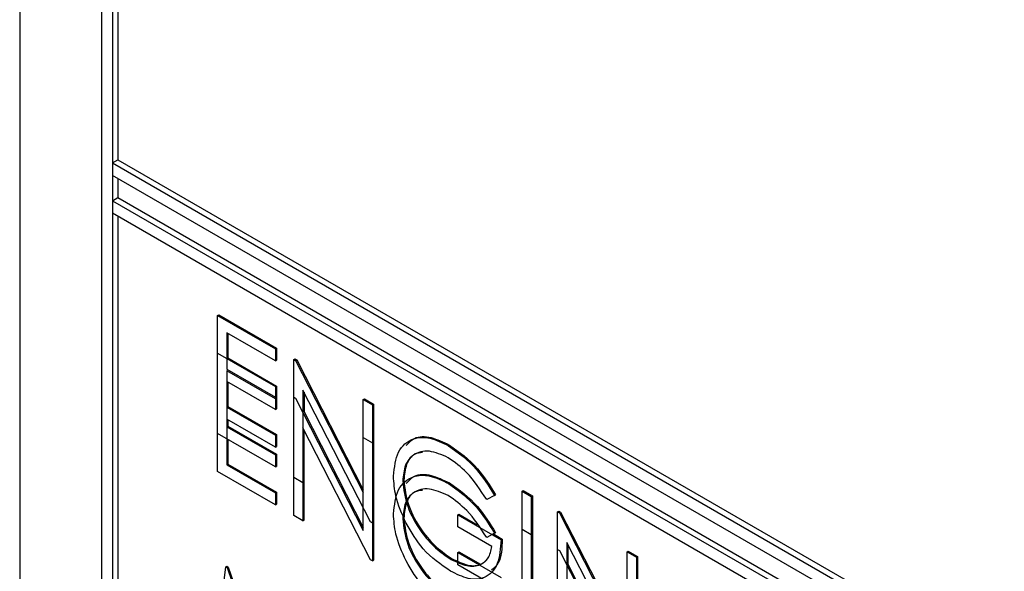
# Model space of a CAD drawing. Units: inches. Extents: x 5 to 301, y 5 to 193.
# Drawn here: x 43 to 43, y 43 to 43 of the extents above; entities that cross this region are included whole.
import ezdxf

# ---------------------------------------------------------------- set-up
doc = ezdxf.new("R2010")
doc.units = ezdxf.units.IN
doc.header["$MEASUREMENT"] = 0

msp = doc.modelspace()

# ---------------------------------------------------------------- linework, layer by layer
at = {"color": 7, "linetype": 'Continuous', "lineweight": 25, "ltscale": 18}
for p, q in [((42.78213, 43.53319), (42.78213, 42.55334)), ((42.78213, 43.51849), (42.78213, 42.53864)), ((42.81395, 43.47317), (42.81395, 42.57171)), ((42.81395, 43.45848), (42.81395, 42.55702)), ((42.81819, 43.29427), (42.81819, 42.99257)), ((42.81819, 43.27958), (42.81819, 42.97787)), ((42.82031, 43.27835), (42.82031, 42.99379)), ((42.81819, 42.99257), (42.82031, 42.99379)), ((42.81819, 42.99257), (44.01461, 42.30189)), ((42.82031, 42.99379), (44.01461, 42.30434)), ((44.01461, 42.29699), (42.81819, 42.98767)), ((42.81819, 42.98767), (42.81819, 42.57416)), ((42.82031, 42.98645), (42.82031, 42.9791)), ((42.81819, 42.97787), (42.82031, 42.9791)), ((42.81819, 42.97787), (44.01461, 42.28719)), ((42.82031, 42.9791), (44.01461, 42.28964)), ((44.01461, 42.28229), (42.81819, 42.97297)), ((42.81819, 42.97297), (42.81819, 42.55947)), ((42.82031, 42.97175), (42.82031, 42.57539)), ((42.859, 42.93329), (42.85943, 42.93353)), ((42.859, 42.93329), (42.88144, 42.92034)), ((42.859, 42.88736), (42.859, 42.93329)), ((42.85943, 42.93353), (42.88186, 42.92058)), ((42.88144, 42.91563), (42.86257, 42.92652)), ((42.86257, 42.92652), (42.86257, 42.91239)), ((42.863, 42.92627), (42.863, 42.91678)), ((42.88144, 42.92034), (42.88186, 42.92058)), ((42.88144, 42.92034), (42.88144, 42.91563)), ((42.88186, 42.92058), (42.88186, 42.91587)), ((42.859, 42.91859), (42.88144, 42.90564)), ((42.859, 42.87266), (42.859, 42.91859)), ((42.863, 42.91678), (42.88186, 42.90588)), ((42.88144, 42.91563), (42.88186, 42.91587)), ((42.88858, 42.91622), (42.889, 42.91646)), ((42.88858, 42.87028), (42.88858, 42.91622)), ((42.88858, 42.91622), (42.88933, 42.91578)), ((42.889, 42.91646), (42.88975, 42.91603)), ((42.88933, 42.91578), (42.88975, 42.91603)), ((42.88933, 42.91578), (42.9156, 42.86446)), ((42.88975, 42.91603), (42.9156, 42.86554)), ((42.86257, 42.91239), (42.88144, 42.90149)), ((42.88144, 42.90093), (42.86257, 42.91182)), ((42.86257, 42.91182), (42.86257, 42.89769)), ((42.88144, 42.89678), (42.86257, 42.90767)), ((42.86257, 42.90767), (42.86257, 42.89001)), ((42.863, 42.90743), (42.863, 42.89793)), ((42.88144, 42.90564), (42.88186, 42.90588)), ((42.88144, 42.90564), (42.88144, 42.90093)), ((42.88186, 42.90588), (42.88186, 42.90117)), ((42.91836, 42.85309), (42.89215, 42.90429)), ((42.89215, 42.90429), (42.89215, 42.86822)), ((42.88144, 42.90149), (42.88186, 42.90174)), ((42.88144, 42.90149), (42.88144, 42.89678)), ((42.88144, 42.90093), (42.88186, 42.90117)), ((42.88186, 42.90174), (42.88186, 42.89703)), ((42.88858, 42.85559), (42.88858, 42.90152)), ((42.88858, 42.90152), (42.88933, 42.90109)), ((42.88933, 42.90109), (42.9156, 42.84977)), ((42.89257, 42.90346), (42.89257, 42.89582)), ((42.9156, 42.90061), (42.91603, 42.90086)), ((42.9156, 42.86446), (42.9156, 42.90061)), ((42.9156, 42.90061), (42.91917, 42.89855)), ((42.91603, 42.90086), (42.9196, 42.8988)), ((42.86257, 42.89769), (42.863, 42.89793)), ((42.86257, 42.89769), (42.88144, 42.8868)), ((42.863, 42.89793), (42.88186, 42.88704)), ((42.88144, 42.89678), (42.88186, 42.89703)), ((42.91917, 42.89855), (42.9196, 42.8988)), ((42.91917, 42.89855), (42.91917, 42.85262)), ((42.9196, 42.8988), (42.9196, 42.85287)), ((42.88144, 42.88208), (42.86257, 42.89298)), ((42.86257, 42.89298), (42.86257, 42.87531)), ((42.863, 42.89273), (42.863, 42.89025)), ((42.89257, 42.89582), (42.9156, 42.85084)), ((42.86257, 42.89001), (42.863, 42.89025)), ((42.86257, 42.89001), (42.88144, 42.87912)), ((42.863, 42.89025), (42.88186, 42.87936)), ((42.91836, 42.83839), (42.89215, 42.88959)), ((42.89215, 42.88959), (42.89215, 42.85353)), ((42.89257, 42.85377), (42.89257, 42.88876)), ((42.88144, 42.87441), (42.859, 42.88736)), ((42.863, 42.88505), (42.863, 42.87556)), ((42.88144, 42.8868), (42.88186, 42.88704)), ((42.88144, 42.8868), (42.88144, 42.88208)), ((42.88186, 42.88704), (42.88186, 42.88233)), ((42.9156, 42.84977), (42.9156, 42.88592)), ((42.9156, 42.88592), (42.91917, 42.88385)), ((42.88144, 42.88208), (42.88186, 42.88233)), ((42.91917, 42.88385), (42.9196, 42.8841)), ((42.91917, 42.88385), (42.91917, 42.83792)), ((42.9196, 42.8841), (42.9196, 42.83817)), ((42.94873, 42.88267), (42.94915, 42.88292)), ((42.88144, 42.87912), (42.88186, 42.87936)), ((42.88144, 42.87912), (42.88144, 42.87441)), ((42.88186, 42.87936), (42.88186, 42.87465)), ((42.86257, 42.87531), (42.863, 42.87556)), ((42.86257, 42.87531), (42.88144, 42.86442)), ((42.863, 42.87556), (42.88186, 42.86466)), ((42.88144, 42.87441), (42.88186, 42.87465)), ((42.88144, 42.85971), (42.859, 42.87266)), ((42.89215, 42.86822), (42.88858, 42.87028)), ((42.89215, 42.86822), (42.89257, 42.86847)), ((42.9309, 42.86902), (42.93133, 42.86926)), ((42.94873, 42.86797), (42.94915, 42.86822)), ((42.88144, 42.86442), (42.88186, 42.86466)), ((42.88144, 42.86442), (42.88144, 42.85971)), ((42.88186, 42.86466), (42.88186, 42.85995)), ((42.9666, 42.86334), (42.96354, 42.86175)), ((42.9666, 42.86334), (42.96702, 42.86358)), ((42.97731, 42.86499), (42.97773, 42.86524)), ((42.97731, 42.86499), (42.98088, 42.86293)), ((42.97731, 42.81906), (42.97731, 42.86499)), ((42.97773, 42.86524), (42.9813, 42.86318)), ((42.98088, 42.86293), (42.9813, 42.86318)), ((42.98088, 42.86293), (42.98088, 42.817)), ((42.9813, 42.86318), (42.9813, 42.81725)), ((42.88144, 42.85971), (42.88186, 42.85995)), ((42.89215, 42.85353), (42.88858, 42.85559)), ((42.9309, 42.85432), (42.93133, 42.85457)), ((42.95232, 42.85586), (42.95274, 42.85611)), ((42.95232, 42.85115), (42.95232, 42.85586)), ((42.95232, 42.85586), (42.96915, 42.84615)), ((42.95274, 42.85611), (42.95986, 42.852)), ((42.99107, 42.85705), (42.9915, 42.85729)), ((42.99107, 42.81111), (42.99107, 42.85705)), ((42.99107, 42.85705), (42.99182, 42.85661)), ((42.9915, 42.85729), (42.99225, 42.85686)), ((42.99182, 42.85661), (42.99225, 42.85686)), ((42.99182, 42.85661), (43.0181, 42.80529)), ((42.99225, 42.85686), (43.0181, 42.80637)), ((42.89215, 42.85353), (42.89257, 42.85377)), ((42.91917, 42.85262), (42.91836, 42.85309)), ((42.91917, 42.85262), (42.9196, 42.85287)), ((42.96558, 42.8435), (42.95232, 42.85115)), ((42.97731, 42.8503), (42.98088, 42.84824)), ((42.97731, 42.80437), (42.97731, 42.8503)), ((42.9666, 42.84864), (42.96354, 42.84706)), ((42.96612, 42.84839), (42.96957, 42.84639)), ((42.9666, 42.84864), (42.96702, 42.84888)), ((42.96915, 42.84615), (42.96957, 42.84639)), ((42.98088, 42.84824), (42.9813, 42.84848)), ((42.98088, 42.84824), (42.98088, 42.8023)), ((42.9813, 42.84848), (42.9813, 42.80255)), ((43.02086, 42.79392), (42.99464, 42.84512)), ((42.99464, 42.84512), (42.99464, 42.80905)), ((42.99507, 42.84429), (42.99507, 42.83665)), ((42.94975, 42.8385), (42.95018, 42.83875)), ((42.95232, 42.84117), (42.95274, 42.84141)), ((42.95232, 42.83646), (42.95232, 42.84117)), ((42.95232, 42.84117), (42.96915, 42.83145)), ((42.95274, 42.84141), (42.96108, 42.8366)), ((42.99107, 42.79642), (42.99107, 42.84235)), ((42.99107, 42.84235), (42.99182, 42.84192)), ((42.99182, 42.84192), (43.0181, 42.7906)), ((43.0181, 42.84144), (43.01853, 42.84169)), ((43.0181, 42.84144), (43.02167, 42.83938)), ((43.0181, 42.80529), (43.0181, 42.84144)), ((43.01853, 42.84169), (43.02209, 42.83963)), ((43.02167, 42.83938), (43.02209, 42.83963)), ((43.02167, 42.83938), (43.02167, 42.79345)), ((43.02209, 42.83963), (43.02209, 42.7937)), ((42.85696, 42.7927), (42.86221, 42.8356)), ((42.86221, 42.8356), (42.86264, 42.83584)), ((42.86221, 42.8356), (42.86272, 42.8353)), ((42.86264, 42.83584), (42.86315, 42.83555)), ((42.86272, 42.8353), (42.86315, 42.83555)), ((42.86272, 42.8353), (42.87914, 42.78814)), ((42.86315, 42.83555), (42.87946, 42.78868)), ((42.91917, 42.83792), (42.91836, 42.83839)), ((42.91917, 42.83792), (42.9196, 42.83817)), ((42.96558, 42.8288), (42.95232, 42.83646)), ((42.99507, 42.83665), (43.0181, 42.79167))]:
    msp.add_line(p, q, dxfattribs=at)
for points, knots in [([(42.92733, 42.8709), (42.92772, 42.87427), (42.92851, 42.88102), (42.93423, 42.88579), (42.94136, 42.88624), (42.94627, 42.88386), (42.94873, 42.88267)], [0, 0, 0, 0, 0.27959, 0.559072, 0.779411, 1, 1, 1, 1]), ([(42.93232, 42.88271), (42.93329, 42.88381), (42.93563, 42.88646), (42.94186, 42.88638), (42.94672, 42.88407), (42.94915, 42.88292)], [0, 0, 0, 0, 0.25957, 0.629575, 1, 1, 1, 1]), ([(42.94873, 42.88267), (42.95251, 42.87994), (42.95929, 42.87505), (42.96436, 42.86692), (42.9666, 42.86334)], [0, 0, 0, 0, 0.558579, 1, 1, 1, 1]), ([(42.94915, 42.88292), (42.95294, 42.88019), (42.95971, 42.8753), (42.96478, 42.86717), (42.96702, 42.86358)], [0, 0, 0, 0, 0.558579, 1, 1, 1, 1]), ([(42.94861, 42.87803), (42.94609, 42.87913), (42.94106, 42.88132), (42.93518, 42.87981), (42.93157, 42.87549), (42.93113, 42.87118), (42.9309, 42.86902)], [0, 0, 0, 0, 0.279847, 0.559555, 0.779847, 1, 1, 1, 1]), ([(42.93865, 42.88003), (42.93757, 42.8799), (42.93478, 42.87955), (42.93204, 42.87564), (42.93156, 42.87139), (42.93133, 42.86926)], [0, 0, 0, 0, 0.242996, 0.621618, 1, 1, 1, 1]), ([(42.96354, 42.86175), (42.96108, 42.86551), (42.95669, 42.87222), (42.95108, 42.87625), (42.94861, 42.87803)], [0, 0, 0, 0, 0.55984, 1, 1, 1, 1]), ([(42.92733, 42.8562), (42.92772, 42.85957), (42.92851, 42.86632), (42.93423, 42.87109), (42.94136, 42.87154), (42.94627, 42.86916), (42.94873, 42.86797)], [0, 0, 0, 0, 0.27959, 0.559072, 0.779411, 1, 1, 1, 1]), ([(42.93221, 42.8526), (42.93064, 42.85614), (42.92783, 42.86245), (42.92749, 42.86831), (42.92733, 42.8709)], [0, 0, 0, 0, 0.559317, 1, 1, 1, 1]), ([(42.93232, 42.86801), (42.93329, 42.86911), (42.93563, 42.87176), (42.94186, 42.87168), (42.94672, 42.86937), (42.94915, 42.86822)], [0, 0, 0, 0, 0.25957, 0.629575, 1, 1, 1, 1]), ([(42.9309, 42.86902), (42.93131, 42.86575), (42.93212, 42.8592), (42.9374, 42.84973), (42.94353, 42.84266), (42.94768, 42.83989), (42.94975, 42.8385)], [0, 0, 0, 0, 0.279061, 0.558584, 0.779236, 1, 1, 1, 1]), ([(42.94861, 42.86333), (42.94609, 42.86443), (42.94106, 42.86663), (42.93518, 42.86511), (42.93157, 42.86079), (42.93113, 42.85648), (42.9309, 42.85432)], [0, 0, 0, 0, 0.279847, 0.559555, 0.779847, 1, 1, 1, 1]), ([(42.93133, 42.86926), (42.93173, 42.86599), (42.93255, 42.85944), (42.93783, 42.84998), (42.94396, 42.84291), (42.9481, 42.84013), (42.95018, 42.83875)], [0, 0, 0, 0, 0.279061, 0.558584, 0.779236, 1, 1, 1, 1]), ([(42.94873, 42.86797), (42.95251, 42.86524), (42.95929, 42.86036), (42.96436, 42.85223), (42.9666, 42.84864)], [0, 0, 0, 0, 0.558579, 1, 1, 1, 1]), ([(42.94915, 42.86822), (42.95294, 42.86549), (42.95971, 42.8606), (42.96478, 42.85247), (42.96702, 42.84888)], [0, 0, 0, 0, 0.558579, 1, 1, 1, 1]), ([(42.93865, 42.86534), (42.93757, 42.8652), (42.93478, 42.86485), (42.93204, 42.86094), (42.93156, 42.85669), (42.93133, 42.85457)], [0, 0, 0, 0, 0.242996, 0.621618, 1, 1, 1, 1]), ([(42.96354, 42.84706), (42.96108, 42.85081), (42.95669, 42.85752), (42.95108, 42.86155), (42.94861, 42.86333)], [0, 0, 0, 0, 0.55984, 1, 1, 1, 1]), ([(42.93221, 42.83791), (42.93064, 42.84144), (42.92783, 42.84776), (42.92749, 42.85362), (42.92733, 42.8562)], [0, 0, 0, 0, 0.559317, 1, 1, 1, 1]), ([(42.9309, 42.85432), (42.93131, 42.85105), (42.93212, 42.8445), (42.9374, 42.83504), (42.94353, 42.82796), (42.94768, 42.82519), (42.94975, 42.8238)], [0, 0, 0, 0, 0.279061, 0.558584, 0.779236, 1, 1, 1, 1]), ([(42.93133, 42.85457), (42.93173, 42.85129), (42.93255, 42.84475), (42.93783, 42.83528), (42.94396, 42.82821), (42.9481, 42.82544), (42.95018, 42.82405)], [0, 0, 0, 0, 0.279061, 0.558584, 0.779236, 1, 1, 1, 1]), ([(42.94944, 42.83397), (42.94573, 42.83651), (42.93909, 42.84104), (42.93431, 42.84907), (42.93221, 42.8526)], [0, 0, 0, 0, 0.559617, 1, 1, 1, 1]), ([(42.96957, 42.84639), (42.96946, 42.84289), (42.9693, 42.83758), (42.9664, 42.83515), (42.96542, 42.83433)], [0, 0, 0, 0, 0.660807, 1, 1, 1, 1]), ([(42.96915, 42.84615), (42.9689, 42.84282), (42.96841, 42.83618), (42.96338, 42.8309), (42.95651, 42.83045), (42.9518, 42.8328), (42.94944, 42.83397)], [0, 0, 0, 0, 0.280351, 0.559367, 0.779371, 1, 1, 1, 1]), ([(42.94975, 42.8385), (42.95181, 42.8375), (42.95591, 42.83549), (42.96095, 42.836), (42.96444, 42.83871), (42.9652, 42.8419), (42.96558, 42.8435)], [0, 0, 0, 0, 0.280254, 0.559912, 0.779941, 1, 1, 1, 1]), ([(42.95018, 42.83875), (42.95222, 42.83776), (42.95629, 42.83579), (42.96125, 42.83604), (42.9632, 42.83807), (42.96396, 42.83886)], [0, 0, 0, 0, 0.3792687, 0.7577322, 1, 1, 1, 1]), ([(42.94944, 42.81927), (42.94573, 42.82181), (42.93909, 42.82634), (42.93431, 42.83437), (42.93221, 42.83791)], [0, 0, 0, 0, 0.559617, 1, 1, 1, 1])]:
    msp.add_open_spline(points, degree=3, knots=knots, dxfattribs=at)

doc.saveas('drawing.dxf')
